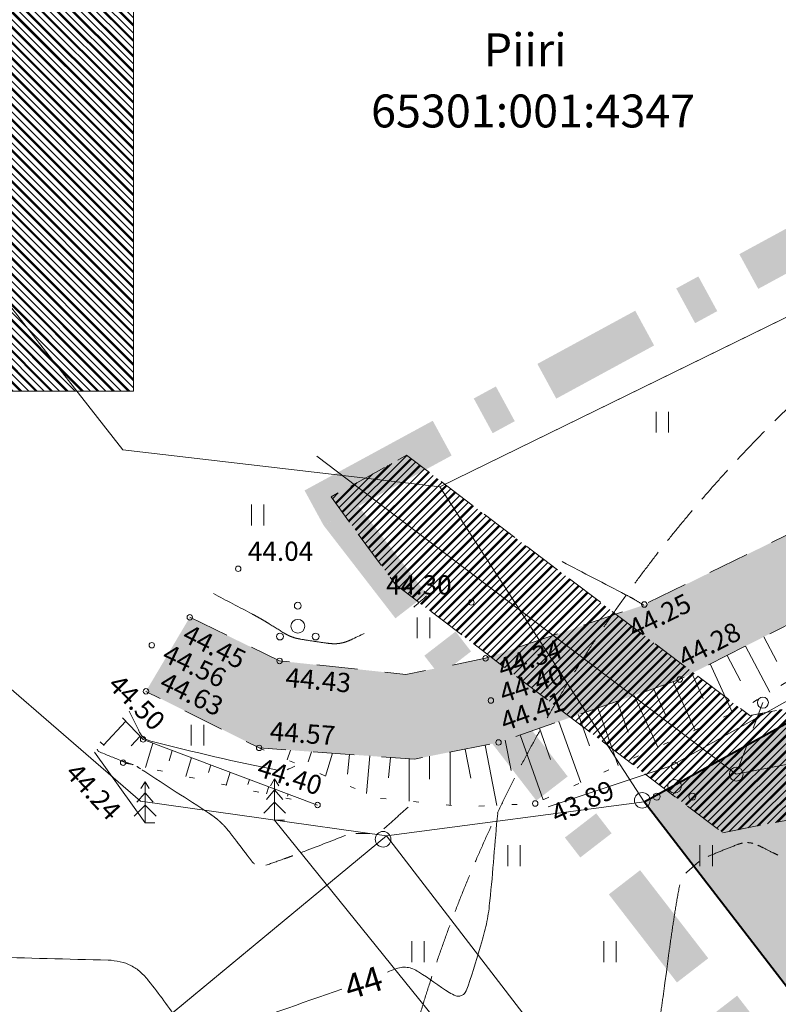
# Model space of a CAD drawing. Units: millimetres. Extents: x 560846961 to 562120300, y 6572342900 to 6573674190.
# Drawn here: x 561112766 to 561140414, y 6572902772 to 6572938672 of the extents above; entities that cross this region are included whole.
import ezdxf

# ---------------------------------------------------------------- set-up
doc = ezdxf.new("R2010")
doc.units = ezdxf.units.MM
doc.header["$MEASUREMENT"] = 0
for name, pattern in [('ASFBET', [2500, 1500, -1000]), ('Hidden Line', [1956.111116, 1411.111116, -545]), ('ISOPOOL', [8000, 6000, -2000]), ('NOLVAALL', [1200, 200, -1000]), ('TUGI', [1500, 1000, -500]), ('Невидимая', [1956.111116, 1411.111116, -545])]:
    doc.linetypes.add(name, pattern=pattern)
for name, color, linetype, lineweight in [('2D Drafting - General_Ном._пера__250', 250, 'Continuous', 18), ('AED_Ном._пера__7', 7, 'Continuous', 18), ('HALJASTUS_Ном._пера__3', 3, 'Continuous', 18), ('HOONEDET_Ном._пера__11', 11, 'Continuous', 18), ('HOONEDET_Ном._пера__211', 211, 'Continuous', 18), ('HOONEDET_Ном._пера__33', 33, 'Continuous', 18), ('HOONEDET_Ном._пера__9', 9, 'Continuous', 18), ('HORISONTAAL_Ном._пера__30', 30, 'Continuous', 18), ('KORGUS_Ном._пера__7', 7, 'Continuous', 18), ('Level 1_Ном._пера__30', 30, 'Continuous', 18), ('MPOHULIIN_Ном._пера__1', 1, 'Continuous', 18), ('PA - KATENDID_Ном._пера__51', 51, 'Continuous', 18), ('PIIR_Ном._пера__6', 6, 'Continuous', 40), ('PIIR_Ном._пера__7', 7, 'Continuous', 18), ('PIIR_Ном._пера__75', 75, 'Continuous', 18), ('PIIRIMLEITUD_Ном._пера__240', 240, 'Continuous', 18), ('POST_Ном._пера__7', 7, 'Continuous', 18), ('PUU_Ном._пера__3', 3, 'Continuous', 18), ('RELJEEF_Ном._пера__32', 32, 'Continuous', 18), ('TEE_Ном._пера__7', 7, 'Continuous', 18), ('U ROHEALA_Ном._пера__202', 202, 'Continuous', 18)]:
    doc.layers.add(name, color=color, linetype=linetype, lineweight=lineweight)
doc.layers.add('HOONEDET_Ном._пера__43', color=7, linetype='Continuous', lineweight=18, true_color=0xc9bc94)
doc.styles.add('СГЕНЕРИР_СТИЛЬ_1', font='arial.ttf')
doc.linetypes.add('MP_OHL', pattern='A,0,[8,POHIJOONIS TEHNOVORKUDEGA1.Shx,S=246.031746,R=0,X=0,Y=0],-31000,0', length=31000)
doc.linetypes.add('PUURIVI', pattern='A,0,[2,POHIJOONIS TEHNOVORKUDEGA1.Shx,S=12.698413,R=0,X=0,Y=-1.11022e-16],-5600,0', length=5600)
doc.linetypes.add('Сварной шов', pattern='A,0,[9,POHIJOONIS TEHNOVORKUDEGA1.Shx,S=0.079365,R=0,X=0,Y=0],-17,0', length=17)

msp = doc.modelspace()

# ---------------------------------------------------------------- hatches: boundary and pattern name
at = {"layer": 'HOONEDET_Ном._пера__211', "linetype": 'Continuous'}
h = msp.add_hatch(dxfattribs=at)
h.set_pattern_fill('Стоячий_фальц', color=256, style=0, pattern_type=2)
h.set_pattern_definition([(225, (561237579.74, 6572930846.65), (-282.8427, 282.8427), []), (225, (561237593.9, 6572930832.5), (-282.8427, 282.8427), []), (225, (561237608.03, 6572930818.37), (-282.8427, 282.8427), []), (225, (561236745.36, 6572930266.83), (-141.42136, 141.42136), [])])
h.paths.add_polyline_path([(561138384.957, 6572909029.69), (561243293.025, 6572929333.437, 0.976609353), (561242532.975, 6572933260.563), (561139379.043, 6572913296.31), (561126866.383, 6572922788.567), (561124112.251, 6572921272.788), (561126462.556, 6572918074.17)])
at = {"layer": 'HOONEDET_Ном._пера__43', "linetype": 'Continuous'}
h = msp.add_hatch(dxfattribs=at)
h.set_pattern_fill('Стоячий_фальц__копия_', color=256, style=0, pattern_type=2)
h.set_pattern_definition([(135, (561041854.37, 6573002303.4), (281.1131, 281.1131), []), (135, (561041840.3, 6573002289.33), (281.1131, 281.1131), []), (135, (561041826.26, 6573002275.27), (281.1131, 281.1131), []), (135, (561041137.53, 6573003273.22), (140.55654, 140.55654), [])])
h.paths.add_polyline_path([(561031855.625, 6572998502.52), (561033089.8, 6573000140.608), (561034877.258, 6573003104.87), (561038008.552, 6573009011.948), (561040320.384, 6573014979.201), (561041511.922, 6573019571.043), (561044564.258, 6573031333.87), (561046226.254, 6573037120.052), (561047914.599, 6573041835.861), (561049579.861, 6573045732.677), (561050580.878, 6573047527.456), (561051568.063, 6573048940.781), (561053111.637, 6573050787.106), (561055324.167, 6573054339.919), (561116910.845, 6573054339.919), (561116910.845, 6572925130.399), (560993078.297, 6572925130.399), (560993083.428, 6573000312.55), (560995116.017, 6572995852.663), (560996851.662, 6572992670.648), (560999639.212, 6572989225.656), (561004109.812, 6572986017.343), (561005165.263, 6572985567.221), (561008598.566, 6572984800.206), (561010150.858, 6572984964.567), (561013985.932, 6572985640.27), (561021300.038, 6572988157.305), (561027263.022, 6572992693.198)])
at = {"layer": 'HOONEDET_Ном._пера__9', "linetype": 'Continuous', "lineweight": 0, "true_color": 0x303030}
msp.add_hatch(color=250, dxfattribs=at).paths.add_polyline_path([(561118964, 6572916882), (561122238, 6572915292), (561126844, 6572914799), (561129745, 6572915387), (561135513.542, 6572917328.374), (561142659, 6572920834), (561149343, 6572924613), (561158091, 6572929939), (561166254, 6572934592), (561171699, 6572937578), (561179350, 6572941106), (561189424, 6572946069), (561206364, 6572953936), (561219179, 6572959931), (561234103, 6572966787), (561246197, 6572972377), (561252576, 6572975418), (561255349, 6572976565), (561275392, 6572986285), (561288702, 6572993044), (561304475, 6573000361), (561321168, 6573007750), (561331319, 6573012704), (561333960, 6573013924), (561339144, 6573016124), (561353274, 6573023015), (561368881, 6573031621), (561385469, 6573041954), (561397996, 6573050906), (561399730, 6573048271), (561386996, 6573039314), (561370497, 6573028760), (561354480, 6573020100), (561340444, 6573013235), (561335352, 6573010627), (561332634, 6573009480), (561322157, 6573004871), (561305869, 6572997654), (561289787, 6572990230), (561276704, 6572983733), (561256623, 6572973920), (561247406, 6572969629), (561239065, 6572965706), (561237785, 6572964076), (561237826.281, 6572962276.422), (561238943, 6572960462), (561239185, 6572960279), (561246870, 6572947961), (561248364.48, 6572946453.729), (561253377.545, 6572937224.716), (561251601, 6572936200), (561254038.138, 6572929797.123), (561253478.655, 6572928990.532), (561252159.35, 6572928407.279), (561251401.361, 6572928666.453), (561250792, 6572935660), (561244754, 6572946694), (561236955, 6572958824), (561236598, 6572959128), (561234532, 6572961186), (561231877, 6572962302), (561220360, 6572957072), (561207720, 6572951102), (561190567, 6572943366), (561180641, 6572938650), (561173057, 6572934804), (561167815, 6572932184), (561159347, 6572927414), (561150944, 6572922222), (561143940, 6572918226), (561136819, 6572914615), (561130219, 6572912320), (561127150, 6572911709), (561121493, 6572912121), (561117369, 6572914182)])
at = {"layer": 'Level 1_Ном._пера__30', "linetype": 'Continuous'}
for points in [[(561139683.968, 6572928857.831), (561143250.38, 6572930796.919), (561142561.683, 6572932063.584), (561138995.272, 6572930124.495)], [(561137383.186, 6572927606.876), (561138189.805, 6572928045.442), (561137501.109, 6572929312.106), (561136694.49, 6572928873.54)], [(561132322.685, 6572924855.438), (561135889.096, 6572926794.526), (561135200.4, 6572928061.191), (561131633.989, 6572926122.103)], [(561130003.454, 6572923594.452), (561130810.073, 6572924033.018), (561130121.376, 6572925299.682), (561129314.757, 6572924861.116)], [(561123836.824, 6572920241.603), (561128509.364, 6572922782.102), (561127820.667, 6572924048.767), (561123148.128, 6572921508.267)], [(561127601.837, 6572917726.883), (561125119.752, 6572920939.142), (561123837.151, 6572920241.002), (561126460.955, 6572916845.333)], [(561129215.933, 6572915637.956), (561128654.557, 6572916364.476), (561127513.675, 6572915482.926), (561128075.051, 6572914756.406)], [(561132737.847, 6572911079.974), (561130255.762, 6572914292.232), (561129114.88, 6572913410.682), (561131596.965, 6572910198.424)], [(561134339.103, 6572909007.664), (561133777.727, 6572909734.184), (561132636.845, 6572908852.634), (561133198.221, 6572908126.114)], [(561137861.017, 6572904449.682), (561135378.932, 6572907661.94), (561134238.05, 6572906780.39), (561136720.135, 6572903568.132)], [(561139475.113, 6572902360.755), (561138913.737, 6572903087.275), (561137772.855, 6572902205.725), (561138334.231, 6572901479.205)]]:
    msp.add_hatch(color=256, dxfattribs=at).paths.add_polyline_path(points)
at = {"layer": 'PA - KATENDID_Ном._пера__51', "linetype": 'Continuous', "lineweight": 0, "true_color": 0x7f7f40}
h = msp.add_hatch(color=57, dxfattribs=at)
h.paths.add_polyline_path([(561135530, 6572910160), (561156747.799, 6572921874.255), (561165065.491, 6572926466.417), (561176094.702, 6572932555.597), (561202783.668, 6572945044.051), (561218825.378, 6572952544.852), (561228988.937, 6572957297.141), (561240671.839, 6572962759.847), (561265535.731, 6572974385.735), (561286465.745, 6572984172.216), (561302021.765, 6572991445.918), (561319598.011, 6572999664.241), (561336340.318, 6573007492.628), (561346750, 6573012360), (561367400.765, 6573023214.012), (561373900, 6573026630), (561386340.438, 6573034466.801), (561386355, 6573033524), (561386807.498, 6573032610.76), (561387366.831, 6573031818.162), (561387741.29, 6573031385.152), (561388972, 6573029962), (561402294, 6573011650), (561413409, 6572997919), (561413325.004, 6572996675.147), (561412941, 6572995302), (561412353.198, 6572993860.147), (561411538.528, 6572992420.047), (561408129, 6572989508), (561394361, 6572980827), (561376768, 6572970548), (561365938, 6572963957), (561358526, 6572959657), (561340871, 6572948346), (561316404.714, 6572932152.432), (561314961.547, 6572931046.713), (561314655.29, 6572930137.15), (561314779, 6572929268), (561314809.031, 6572929241.14), (561302877.02, 6572921844.829), (561320148.795, 6572890622.648), (561245435.841, 6572841595.766), (561249385.475, 6572835800.278), (561249096, 6572835610), (561247947.303, 6572835200.572), (561246686.363, 6572835049.61), (561245633.602, 6572835329.968), (561244726, 6572835960), (561242162.179, 6572839447.579), (561232281, 6572852889), (561219120, 6572871668), (561206522, 6572890835), (561198065, 6572903397), (561188519, 6572919496), (561187554.381, 6572920851.692), (561186364.053, 6572921817.216), (561185349.117, 6572922146.185), (561184367.629, 6572922184.012), (561183768.818, 6572921481.315), (561183372.188, 6572920636.564), (561183372.188, 6572919761.07), (561183707, 6572918550), (561195113, 6572901480), (561203941, 6572888822), (561214608, 6572871251), (561229006, 6572850860), (561242583, 6572832023), (561242705.055, 6572831711.501), (561242690.976, 6572831394.172), (561242553.749, 6572831155.186), (561242238, 6572830874), (561233562, 6572825819), (561222906, 6572818552), (561221723.575, 6572817608.661), (561221308.589, 6572816514.186), (561221415.456, 6572815818.991), (561221563.867, 6572815448.469), (561212878.246, 6572809738.062)])
h.paths.add_polyline_path([(561285014.188, 6572885780.173), (561285675.447, 6572884693.569), (561293648, 6572875047), (561294001.041, 6572875038.017), (561294364.383, 6572875097.879), (561294686.639, 6572875223.746), (561295067, 6572875430), (561295313.407, 6572875788.104), (561295389.254, 6572876157.857), (561295278.946, 6572876801.569), (561294863, 6572877429), (561287728, 6572885986), (561286583.812, 6572886942.328), (561285925.462, 6572887098.658), (561285344, 6572886934), (561285061.661, 6572886405.958)], flags=0)

# ---------------------------------------------------------------- linework, layer by layer
at = {"layer": '2D Drafting - General_Ном._пера__250', "linetype": 'Hidden Line', "flags": 128}
msp.add_lwpolyline([(561136882.07, 6572855300.12), (561141721.115, 6572848739.026, 0.999720435), (561223981.696, 6572909373.685), (561217542.733, 6572918123.166, 1.027338136)], format="xyb", close=True, dxfattribs=at)
at = {"layer": 'AED_Ном._пера__7', "linetype": 'Continuous', "flags": 128}
msp.add_lwpolyline([(561116910.845, 6572925130.399), (560993078.297, 6572925130.399), (560993078.297, 6573054339.919), (561116910.845, 6573054339.919)], close=True, dxfattribs=at)
at = {"layer": 'HALJASTUS_Ном._пера__3', "linetype": 'Continuous'}
for p, q in [((561135960.27, 6572924380.379), (561135960.27, 6572923619.263)), ((561136415.326, 6572924380.379), (561136415.326, 6572923619.263)), ((561121208.649, 6572920993.456), (561121208.649, 6572920232.34)), ((561121663.705, 6572920993.456), (561121663.705, 6572920232.34)), ((561127254.395, 6572916880.764), (561127254.395, 6572916119.648)), ((561127709.451, 6572916880.764), (561127709.451, 6572916119.648)), ((561119018.728, 6572912967.847), (561119018.728, 6572912206.731)), ((561119473.784, 6572912967.847), (561119473.784, 6572912206.731)), ((561130556.383, 6572908574.514), (561130556.383, 6572907813.398)), ((561131011.439, 6572908574.514), (561131011.439, 6572907813.398)), ((561137556.383, 6572908574.514), (561137556.383, 6572907813.398)), ((561138011.439, 6572908574.514), (561138011.439, 6572907813.398)), ((561127056.383, 6572905074.514), (561127056.383, 6572904313.398)), ((561127511.439, 6572905074.514), (561127511.439, 6572904313.398)), ((561134056.383, 6572905074.514), (561134056.383, 6572904313.398)), ((561134511.439, 6572905074.514), (561134511.439, 6572904313.398))]:
    msp.add_line(p, q, dxfattribs=at)
at = {"layer": 'HOONEDET_Ном._пера__11', "linetype": 'Невидимая', "flags": 128}
msp.add_lwpolyline([(561138384.957, 6572909029.69), (561243293.025, 6572929333.437, 0.976609353), (561242532.975, 6572933260.563), (561139379.043, 6572913296.31), (561126866.383, 6572922788.567), (561124112.251, 6572921272.788), (561126462.556, 6572918074.17)], format="xyb", close=True, dxfattribs=at)
at = {"layer": 'HOONEDET_Ном._пера__33', "linetype": 'Невидимая', "flags": 128}
msp.add_lwpolyline([(561031855.625, 6572998502.52), (561033089.8, 6573000140.608), (561034877.258, 6573003104.87), (561038008.552, 6573009011.948), (561040320.384, 6573014979.201), (561041511.922, 6573019571.043), (561044564.258, 6573031333.87), (561046226.254, 6573037120.052), (561047914.599, 6573041835.861), (561049579.861, 6573045732.677), (561050580.878, 6573047527.456), (561051568.063, 6573048940.781), (561053111.637, 6573050787.106), (561055324.167, 6573054339.919), (561116910.845, 6573054339.919), (561116910.845, 6572925130.399), (560993078.297, 6572925130.399), (560993083.428, 6573000312.55), (560995116.017, 6572995852.663), (560996851.662, 6572992670.648), (560999639.212, 6572989225.656), (561004109.812, 6572986017.343), (561005165.263, 6572985567.221), (561008598.566, 6572984800.206), (561010150.858, 6572984964.567), (561013985.932, 6572985640.27), (561021300.038, 6572988157.305), (561027263.022, 6572992693.198)], close=True, dxfattribs=at)
at = {"layer": 'HORISONTAAL_Ном._пера__30', "linetype": 'ISOPOOL'}
for points, knots in [([(561135513.542, 6572917328.374), (561135404.952, 6572917392.757), (561135296.363, 6572917457.139), (561135187.773, 6572917521.522), (561135077.154, 6572917587.108), (561134962.994, 6572917646.594), (561134848.953, 6572917706.03), (561134077.741, 6572918107.967), (561133306.528, 6572918509.905), (561132535.316, 6572918911.842)], [0, 0, 0, 0, 1, 1, 1, 2, 2, 2, 3, 3, 3, 3]), ([(561119825.463, 6572917745.415), (561120298.701, 6572917496.562), (561120771.938, 6572917247.709), (561121245.175, 6572916998.856), (561121294.631, 6572916972.849), (561121343.772, 6572916946.261), (561121392.838, 6572916919.514), (561121441.888, 6572916892.776), (561121490.524, 6572916865.295), (561121539.003, 6572916837.531), (561121587.483, 6572916809.766), (561121635.781, 6572916781.717), (561121683.666, 6572916752.941), (561121731.565, 6572916724.156), (561121779.182, 6572916694.905), (561121826.834, 6572916665.724), (561122017.494, 6572916548.965), (561122206.073, 6572916428.967), (561122396.5, 6572916311.693), (561122443.682, 6572916282.636), (561122492.362, 6572916256.338), (561122541.838, 6572916231.038), (561122590.8, 6572916206), (561122641.389, 6572916185.324), (561122693.031, 6572916166.297), (561122744.672, 6572916147.271), (561122796.608, 6572916130.296), (561122850.064, 6572916117.601), (561122904.084, 6572916104.772), (561122958.284, 6572916094.013), (561123012.939, 6572916084.595), (561123342.64, 6572916027.782), (561123671.031, 6572915979.001), (561124004.181, 6572915935.026), (561124076.813, 6572915925.439), (561124149.438, 6572915920.274), (561124222.075, 6572915918.233), (561124292.997, 6572915916.24), (561124363.936, 6572915923.443), (561124434.859, 6572915934.48), (561124505.78, 6572915945.518), (561124574.756, 6572915959.945), (561124642.495, 6572915983.581), (561124711.874, 6572916007.788), (561124779.172, 6572916034.616), (561124845.022, 6572916066.066), (561125496.411, 6572916377.163), (561126142.52, 6572916692.627), (561126783.645, 6572917022.797)], [0, 0, 0, 0, 1, 1, 1, 2, 2, 2, 3, 3, 3, 4, 4, 4, 5, 5, 5, 6, 6, 6, 7, 7, 7, 8, 8, 8, 9, 9, 9, 10, 10, 10, 11, 11, 11, 12, 12, 12, 13, 13, 13, 14, 14, 14, 15, 15, 15, 16, 16, 16, 16]), ([(561115591.55, 6572912072.05), (561115600.866, 6572912052.991), (561115610.182, 6572912033.932), (561115619.499, 6572912014.874), (561115621.008, 6572912011.787), (561115622.847, 6572912008.898), (561115624.802, 6572912006.036), (561115626.689, 6572912003.272), (561115628.939, 6572912000.868), (561115631.395, 6572911998.57), (561115633.851, 6572911996.271), (561115636.395, 6572911994.181), (561115639.278, 6572911992.481), (561115642.263, 6572911990.721), (561115645.275, 6572911989.098), (561115648.45, 6572911987.78)], [0, 0, 0, 0, 1, 1, 1, 2, 2, 2, 3, 3, 3, 4, 4, 4, 5, 5, 5, 5]), ([(561115648.45, 6572911987.784), (561115919.382, 6572911875.406), (561116190.172, 6572911763.473), (561116462.492, 6572911654.819), (561116479.302, 6572911648.111), (561116496.085, 6572911641.409), (561116512.959, 6572911634.861), (561116529.824, 6572911628.316), (561116546.803, 6572911622.139), (561116563.829, 6572911616.023)], [0, 0, 0, 0, 1, 1, 1, 2, 2, 2, 3, 3, 3, 3]), ([(561116563.831, 6572911616.076), (561116580.858, 6572911609.963), (561116597.923, 6572911603.975), (561116615.097, 6572911598.295), (561116632.282, 6572911592.611), (561116649.517, 6572911586.796), (561116666.76, 6572911581.302), (561116746.657, 6572911555.844), (561116827, 6572911531.952), (561116906.962, 6572911506.655)], [0, 0, 0, 0, 1, 1, 1, 2, 2, 2, 3, 3, 3, 3]), ([(561117256.806, 6572911300.69), (561117267.188, 6572911293.934), (561117277.583, 6572911287.199), (561117287.973, 6572911280.455), (561118078.69, 6572910767.194), (561118870.674, 6572910255.091), (561119661.543, 6572909741.985), (561119736.464, 6572909693.378), (561119808.534, 6572909640.813), (561119879.971, 6572909586.923), (561119950.868, 6572909533.44), (561120017.426, 6572909475.22), (561120082.56, 6572909414.743), (561120147.694, 6572909354.266), (561120210.687, 6572909292.074), (561120269.275, 6572909225.33), (561120328.31, 6572909158.077), (561120384.402, 6572909088.816), (561120440.173, 6572909019.07), (561120705.317, 6572908687.492), (561120946.971, 6572908339.094), (561121209.803, 6572908004.194), (561121242.529, 6572907962.495), (561121279.131, 6572907926.42), (561121321.097, 6572907891.473)], [0, 0, 0, 0, 1, 1, 1, 2, 2, 2, 3, 3, 3, 4, 4, 4, 5, 5, 5, 6, 6, 6, 7, 7, 7, 8, 8, 8, 8]), ([(561139110.682, 6572908651.808), (561139045.808, 6572908637.112), (561138983.543, 6572908619.5), (561138922.166, 6572908595.781), (561138565.111, 6572908457.799), (561138212.526, 6572908317.958), (561137862.055, 6572908166.435)], [0, 0, 0, 0, 1, 1, 1, 2, 2, 2, 2]), ([(561121742.853, 6572907843.999), (561121960.07, 6572907919.825), (561122176.356, 6572907995.512), (561122392.708, 6572908072.416), (561122446.791, 6572908091.64), (561122500.895, 6572908110.146), (561122554.928, 6572908129.507)], [0, 0, 0, 0, 1, 1, 1, 2, 2, 2, 2]), ([(561137531.556, 6572907979.021), (561137497.856, 6572907952.91), (561137465.25, 6572907925.755), (561137432.937, 6572907898.011), (561137302.864, 6572907786.334), (561137175.763, 6572907672.268), (561137049.803, 6572907555.764)], [0, 0, 0, 0, 1, 1, 1, 2, 2, 2, 2])]:
    msp.add_open_spline(points, degree=3, knots=knots, dxfattribs=at)
for points in [[(561127125.927, 6572917251.175), (561127282.142, 6572917387.753), (561127438.358, 6572917524.331), (561127594.573, 6572917660.91)], [(561117039.83, 6572911443.419), (561117081.113, 6572911416.001), (561117122.312, 6572911388.467), (561117163.611, 6572911361.078)], [(561117225.6, 6572911319.499), (561117235.956, 6572911312.691), (561117246.32, 6572911305.893), (561117256.7, 6572911299.121)], [(561126036.535, 6572909171.539), (561126335.587, 6572909429.105), (561126623.819, 6572909698.234), (561126923.222, 6572909955.175)], [(561123039.01, 6572908310.463), (561123574.12, 6572908514.724), (561124107.479, 6572908723.342), (561124642.379, 6572908928.396)], [(561125022.979, 6572908998.252), (561125188.928, 6572908999.887), (561125354.91, 6572908994.655), (561125520.856, 6572908996.421)], [(561139483.538, 6572908639.814), (561139422.21, 6572908658.055), (561139360.057, 6572908664.876), (561139297.901, 6572908667.079)], [(561140401.526, 6572908212.248), (561140150.687, 6572908324.92), (561139917.385, 6572908460.71), (561139667.576, 6572908571.022)], [(561122555.047, 6572908130.379), (561122609.079, 6572908149.757), (561122662.987, 6572908169.47), (561122716.849, 6572908189.318)], [(561136820.183, 6572907130.671), (561136423.561, 6572905019.15), (561136239.231, 6572902878.601), (561135862.062, 6572900760.956)]]:
    msp.add_open_spline(points, degree=3, dxfattribs=at)
at = {"layer": 'HORISONTAAL_Ном._пера__30', "linetype": 'Continuous'}
for points, knots in [([(561116760.925, 6572913460.175), (561116886.694, 6572913202.881), (561117012.462, 6572912945.588), (561117138.231, 6572912688.294), (561117158.323, 6572912647.191), (561117183.512, 6572912609.247), (561117210.704, 6572912571.728), (561117236.483, 6572912536.157), (561117267.658, 6572912506.879), (561117302.353, 6572912479.363), (561117337.049, 6572912451.848), (561117372.748, 6572912428.118), (561117413.178, 6572912411.167), (561117455.822, 6572912393.288), (561117498.744, 6572912378.562), (561117543.179, 6572912367.155), (561119096.562, 6572911968.383), (561120645.094, 6572911608.512), (561122220.486, 6572911297.409)], [0, 0, 0, 0, 1, 1, 1, 2, 2, 2, 3, 3, 3, 4, 4, 4, 5, 5, 5, 6, 6, 6, 6]), ([(561126173.192, 6572903949.686), (561126262.624, 6572903984.153), (561126352.055, 6572904018.619), (561126441.486, 6572904053.086), (561126514.029, 6572904081.043), (561126590.365, 6572904098.38), (561126666.882, 6572904113.029), (561126738.739, 6572904126.786), (561126813.474, 6572904125.109), (561126885.878, 6572904116.659), (561126958.282, 6572904108.21), (561127029.789, 6572904093.715), (561127098.474, 6572904063.977), (561127171.613, 6572904032.31), (561127238.311, 6572903995.983), (561127304.669, 6572903954.982), (561127689.03, 6572903717.499), (561128039.595, 6572903441.384), (561128424.045, 6572903198.684), (561128498.007, 6572903151.992), (561128577.691, 6572903116.315), (561128657.777, 6572903085.031), (561128717.175, 6572903061.828), (561128789.251, 6572903063.157), (561128850.522, 6572903087.671), (561128911.792, 6572903112.185), (561128966, 6572903149.814), (561129002.268, 6572903206.494), (561129051.169, 6572903282.916), (561129086.809, 6572903358.976), (561129113.037, 6572903441.666), (561129283.154, 6572903978), (561129453.815, 6572904512.418), (561129608.996, 6572905052.763), (561129644.19, 6572905175.31), (561129679.733, 6572905297.589), (561129711.929, 6572905421.008), (561129744.036, 6572905544.088), (561129770.691, 6572905668.26), (561129795.212, 6572905793.096), (561129819.732, 6572905917.932), (561129842.013, 6572906042.948), (561129858.841, 6572906168.998), (561129875.715, 6572906295.396), (561129889.227, 6572906422.064), (561129902.84, 6572906548.763), (561130016.724, 6572907608.676), (561130081.51, 6572908672.972), (561130188.007, 6572909734.295)], [0, 0, 0, 0, 1, 1, 1, 2, 2, 2, 3, 3, 3, 4, 4, 4, 5, 5, 5, 6, 6, 6, 7, 7, 7, 8, 8, 8, 9, 9, 9, 10, 10, 10, 11, 11, 11, 12, 12, 12, 13, 13, 13, 14, 14, 14, 15, 15, 15, 16, 16, 16, 16]), ([(561108771.65, 6572904496.925), (561109326.487, 6572904499.873), (561109881.325, 6572904502.822), (561110436.162, 6572904505.77), (561110528.631, 6572904506.262), (561110621.102, 6572904506.286), (561110713.571, 6572904506.186), (561110806.034, 6572904506.086), (561110898.497, 6572904505.396), (561110990.958, 6572904504.468), (561111083.419, 6572904503.541), (561111175.873, 6572904502.363), (561111268.322, 6572904500.607), (561111360.777, 6572904498.851), (561111453.217, 6572904496.633), (561111545.665, 6572904494.615), (561113029.069, 6572904462.232), (561114512.232, 6572904421.919), (561115995.485, 6572904381.67), (561116141.84, 6572904377.699), (561116286.448, 6572904354.881), (561116431.137, 6572904325.86), (561116568.224, 6572904298.364), (561116695.408, 6572904246.122), (561116821.46, 6572904181.508), (561116947.512, 6572904116.895), (561117063.315, 6572904044.62), (561117166.462, 6572903948.851), (561117275.33, 6572903847.771), (561117373.127, 6572903741.248), (561117466.169, 6572903627.774), (561117854.641, 6572903153.997), (561118187.393, 6572902643.185), (561118574.305, 6572902166.689), (561118663.388, 6572902056.98), (561118759.03, 6572901958.922), (561118870.757, 6572901865.877), (561118970.403, 6572901782.893), (561119082.355, 6572901732.592), (561119206.112, 6572901694.751), (561119329.867, 6572901656.91), (561119456.989, 6572901637.614), (561119580.28, 6572901652.943), (561119718.523, 6572901670.131), (561119860.633, 6572901694.013), (561119993.409, 6572901740.689), (561121499.711, 6572902270.223), (561123006.065, 6572902799.073), (561124512.395, 6572903328.527)], [0, 0, 0, 0, 1, 1, 1, 2, 2, 2, 3, 3, 3, 4, 4, 4, 5, 5, 5, 6, 6, 6, 7, 7, 7, 8, 8, 8, 9, 9, 9, 10, 10, 10, 11, 11, 11, 12, 12, 12, 13, 13, 13, 14, 14, 14, 15, 15, 15, 16, 16, 16, 16])]:
    msp.add_open_spline(points, degree=3, knots=knots, dxfattribs=at)
msp.add_open_spline([(561122509.544, 6572911325.168), (561122603.552, 6572911365.18), (561122695.343, 6572911409.456), (561122789.385, 6572911449.016)], degree=3, dxfattribs=at)
at = {"layer": 'KORGUS_Ном._пера__7', "linetype": 'Continuous'}
for centre in [(561120730, 6572918652), (561129229, 6572917425), (561135534, 6572917349), (561118964, 6572916882), (561117580, 6572915865), (561122238, 6572915292), (561129745, 6572915387), (561136819, 6572914615), (561117369, 6572914182), (561129939, 6572913850), (561117264, 6572912431), (561130219, 6572912320), (561121493, 6572912121), (561116535, 6572911581), (561123622, 6572910038), (561131555, 6572910093)]:
    msp.add_circle(centre, 100, dxfattribs=at)
at = {"layer": 'MPOHULIIN_Ном._пера__1', "linetype": 'MP_OHL', "flags": 128}
msp.add_lwpolyline([(561242913, 6572931297), (561189741, 6572920970), (561138882, 6572911163), (561123597.172, 6572922758.258)], dxfattribs=at)
at = {"layer": 'PIIR_Ном._пера__6', "linetype": 'Continuous', "flags": 128}
msp.add_lwpolyline([(561272040.365, 6572977427.18), (561302877.02, 6572921844.829), (561320185.485, 6572890646.723), (561245435.841, 6572841595.766), (561250355.138, 6572834377.444), (561212878.246, 6572809738.062), (561135530, 6572910160), (561176203.506, 6572932615.667), (561176799.534, 6572932894.358), (561240671.839, 6572962759.847), (561265535.731, 6572974385.735)], close=True, dxfattribs=at)
at = {"layer": 'PIIR_Ном._пера__75', "linetype": 'Continuous', "flags": 128}
msp.add_lwpolyline([(561590790, 6573186390), (561433230, 6573069640), (561389630, 6573036540), (561386790, 6573034750), (561373900, 6573026630), (561346750, 6573012360), (561176170, 6572932600), (561135530, 6572910160), (561128080, 6572921640), (561150680, 6572932700), (561185740, 6572949890), (561352230, 6573029330), (561383150, 6573043050), (561388190, 6573046760), (561460710, 6573100230), (561522170, 6573146900), (561551630, 6573167430), (561668200, 6573254530)], dxfattribs=at)
for points in [[(561135530, 6572910160), (561176170, 6572932600), (561346750, 6573012360), (561373900, 6573026630), (561386790, 6573034750), (561389630, 6573036540), (561535490, 6572837500), (561604280, 6572743070), (561686590, 6572626700), (561547170, 6572522820), (561475010, 6572469410), (561468650, 6572477670)], [(561073040, 6572978490), (561098450, 6573007670), (561150680, 6572932700), (561128080, 6572921640), (561116520, 6572922990)], [(561038622.02, 6573007170.453), (561046800, 6573003860), (561061230, 6572992130), (561073040, 6572978490), (561116520, 6572922990), (561128080, 6572921640), (561135530, 6572910160), (561126140, 6572908920), (561117170, 6572910180), (561109100, 6572917160), (561073180, 6572961520), (561054210, 6572984940), (561041640, 6572995150), (561035460.272, 6572997655.193)], [(561073180, 6572961520), (561109100, 6572917160), (561117170, 6572910180), (561126140, 6572908920), (561047110, 6572843520), (560999490, 6572887980)], [(560947750, 6572937930), (560949600, 6572936160), (560999490, 6572887980), (561047110, 6572843520), (561126140, 6572908920), (561134610, 6572897880), (561394080, 6572559350), (561461130, 6572472190), (561467530, 6572463870), (561406780, 6572418910), (561303650, 6572342900), (561298510, 6572353930), (561180200, 6572504560), (561006990, 6572719420), (560904490, 6572847520), (560929710, 6572899820)], [(561467530, 6572463870), (561461130, 6572472190), (561394080, 6572559350), (561134610, 6572897880), (561126140, 6572908920), (561135530, 6572910160), (561475010, 6572469410)]]:
    msp.add_lwpolyline(points, close=True, dxfattribs=at)
at = {"layer": 'PIIRIMLEITUD_Ном._пера__240', "linetype": 'Continuous'}
for centre in [(561135455, 6572910209), (561126012, 6572908788)]:
    msp.add_circle(centre, 285, dxfattribs=at)
at = {"layer": 'POST_Ном._пера__7', "linetype": 'TUGI', "flags": 128}
msp.add_lwpolyline([(561139852, 6572913772), (561138882, 6572911163)], dxfattribs=at)
at = {"layer": 'POST_Ном._пера__7', "linetype": 'Continuous'}
for centre, radius in [((561139852, 6572913772), 200), ((561138882, 6572911163), 250)]:
    msp.add_circle(centre, radius, dxfattribs=at)
at = {"layer": 'PUU_Ном._пера__3', "linetype": 'Continuous'}
for p, q in [((561122059, 6572910992), (561121909, 6572910742)), ((561122209, 6572910742), (561122059, 6572910992)), ((561122059, 6572910992), (561122059, 6572909492)), ((561117336, 6572910887), (561117186, 6572910637)), ((561117486, 6572910637), (561117336, 6572910887)), ((561117336, 6572910887), (561117336, 6572909387)), ((561122059, 6572910592), (561121759, 6572910242)), ((561122359, 6572910242), (561122059, 6572910592)), ((561117336, 6572910487), (561117036, 6572910137)), ((561117636, 6572910137), (561117336, 6572910487)), ((561117336, 6572910037), (561116936, 6572909637)), ((561117736, 6572909637), (561117336, 6572910037)), ((561122059, 6572910142), (561121659, 6572909742)), ((561122459, 6572909742), (561122059, 6572910142)), ((561117696, 6572909387), (561117336, 6572909387)), ((561122419, 6572909492), (561122059, 6572909492))]:
    msp.add_line(p, q, dxfattribs=at)
at = {"layer": 'PUU_Ном._пера__3', "linetype": 'PUURIVI', "flags": 128}
for points in [[(561115498, 6572911961), (561117336, 6572909387)], [(561122059, 6572909492), (561131322, 6572898001), (561145495, 6572880148)]]:
    msp.add_lwpolyline(points, dxfattribs=at)
at = {"layer": 'PUU_Ном._пера__3', "linetype": 'Continuous'}
for centre, radius in [((561122903, 6572917306), 125), ((561122903, 6572916556), 250), ((561122253, 6572916181), 125), ((561123553, 6572916181), 125), ((561136634, 6572911470), 125), ((561136634, 6572910720), 250), ((561135984, 6572910345), 125), ((561137284, 6572910345), 125)]:
    msp.add_circle(centre, radius, dxfattribs=at)
at = {"layer": 'RELJEEF_Ном._пера__32', "linetype": 'Continuous'}
for p, q in [((561139885.633, 6572916170.064), (561140364.239, 6572915266.21)), ((561139216.616, 6572915830.811), (561140104.438, 6572914154.146)), ((561138547.599, 6572915491.558), (561139038.614, 6572914564.269)), ((561137933.455, 6572915180.131), (561138746.153, 6572913400.086)), ((561136580.409, 6572914532.035), (561137383.351, 6572912773.357)), ((561137263.98, 6572914840.646), (561137680.805, 6572913927.679)), ((561135868.897, 6572914284.623), (561136316.292, 6572913304.697)), ((561134545.271, 6572913824.362), (561134944.273, 6572912700.258)), ((561135157.385, 6572914037.211), (561136020.55, 6572912146.629)), ((561133836.862, 6572913578.029), (561134580.076, 6572911484.18)), ((561133128.453, 6572913331.696), (561133530.681, 6572912198.503)), ((561116633.715, 6572913089.901), (561115826.625, 6572912218.579)), ((561131711.635, 6572912839.03), (561132117.089, 6572911696.747)), ((561132420.044, 6572913085.363), (561133211.746, 6572910854.909)), ((561117153.094, 6572912546.941), (561116829.637, 6572912197.742)), ((561130463.308, 6572912404.952), (561130676.098, 6572911295.83)), ((561131003.226, 6572912592.697), (561131843.416, 6572910225.637)), ((561117620.908, 6572912296.668), (561117355.055, 6572911402.455)), ((561118324.609, 6572912031.812), (561118209.769, 6572911645.539)), ((561122632.384, 6572912038.019), (561122519.97, 6572911684.854)), ((561128998.854, 6572912077.084), (561129202.965, 6572911013.202)), ((561129734.436, 6572912223.529), (561130155.911, 6572910026.684)), ((561119028.311, 6572911766.955), (561118824.807, 6572911082.457)), ((561123401.629, 6572911981.994), (561123285.392, 6572911616.82)), ((561124170.874, 6572911925.97), (561123906.669, 6572911095.933)), ((561124783.769, 6572911881.333), (561124715.65, 6572911166.356)), ((561125531.974, 6572911826.841), (561125401.838, 6572910460.946)), ((561126280.178, 6572911772.349), (561126208.888, 6572911024.088)), ((561126956.569, 6572911723.088), (561126956.569, 6572910177.59)), ((561127706.569, 6572911819.806), (561127706.569, 6572910975.291)), ((561128456.569, 6572911969.122), (561128456.569, 6572910030.25)), ((561119732.012, 6572911502.099), (561119647.571, 6572911218.076)), ((561120435.714, 6572911237.242), (561120294.559, 6572910762.459)), ((561121139.415, 6572910972.386), (561121085.373, 6572910790.612)), ((561121843.117, 6572910707.529), (561121764.311, 6572910442.461)), ((561122546.818, 6572910442.673), (561122523.176, 6572910363.149))]:
    msp.add_line(p, q, dxfattribs=at)
at = {"layer": 'RELJEEF_Ном._пера__32', "linetype": 'NOLVAALL', "flags": 128}
for points in [[(561121493, 6572912121), (561125802, 6572910291), (561129034.167, 6572909973.515), (561131555, 6572910093), (561139186.164, 6572913602.44), (561144703, 6572916917), (561151827, 6572920531), (561156473, 6572923411), (561157101, 6572923831)], [(561115694.277, 6572912337.7), (561116535, 6572911581), (561123622, 6572910038)]]:
    msp.add_lwpolyline(points, dxfattribs=at)
at = {"layer": 'RELJEEF_Ном._пера__32', "linetype": 'Continuous', "flags": 128}
msp.add_lwpolyline([(561123622, 6572910038), (561117264, 6572912431), (561116510.39, 6572913218.826)], dxfattribs=at)
at = {"layer": 'TEE_Ном._пера__7', "linetype": 'ASFBET', "flags": 128}
for points in [[(561118964, 6572916882), (561122238, 6572915292), (561126844, 6572914799), (561129745, 6572915387), (561135534, 6572917349), (561142659, 6572920834), (561149343, 6572924613), (561158091, 6572929939), (561166254, 6572934592), (561171699, 6572937578), (561179350, 6572941106), (561189424, 6572946069), (561206364, 6572953936), (561219179, 6572959931), (561234103, 6572966787), (561246197, 6572972377), (561252576, 6572975418), (561255349, 6572976565), (561275392, 6572986285)], [(561276704, 6572983733), (561253753, 6572972481), (561247406, 6572969629), (561239065, 6572965706), (561237785, 6572964076), (561237813, 6572962298), (561238943, 6572960462), (561237835, 6572959745), (561236598, 6572959128), (561234532, 6572961186), (561231877, 6572962302), (561220360, 6572957072), (561207720, 6572951102), (561190567, 6572943366), (561180641, 6572938650), (561173057, 6572934804), (561167815, 6572932184), (561159347, 6572927414), (561150944, 6572922222), (561143940, 6572918226), (561136819, 6572914615), (561130219, 6572912320), (561127150, 6572911709), (561121493, 6572912121), (561117369, 6572914182)]]:
    msp.add_lwpolyline(points, dxfattribs=at)
at = {"layer": 'U ROHEALA_Ном._пера__202', "linetype": 'Сварной шов', "flags": 128}
msp.add_lwpolyline([(561388778.327, 6573040189.735), (561378438.11, 6573033381.11), (561370590.763, 6573028495.939), (561354745.833, 6573020149.547), (561334861.322, 6573010687.224), (561321289.802, 6573004373.401), (561305748.525, 6572997440.074), (561293679.929, 6572991867.723), (561286119.28, 6572988260.893), (561256453.128, 6572974108.571), (561238943.882, 6572965931.978), (561219968.173, 6572957140.396), (561215452.371, 6572954180.323), (561193491.653, 6572944250.554), (561168411.634, 6572931479.812), (561158727.289, 6572925916.49), (561157138.032, 6572923021.661), (561136509, 6572911470), (561132022.765, 6572909968.437)], dxfattribs=at)

# ---------------------------------------------------------------- texts
at = {"layer": 'HORISONTAAL_Ном._пера__30', "linetype": 'Continuous', "insert": (561124645.647, 6572903357.333), "char_height": 900, "attachment_point": 4, "rotation": 17.2520906, "style": 'СГЕНЕРИР_СТИЛЬ_1'}
msp.add_mtext('\\A1;{\\fArial|b0|i0|c204|p34;44}', dxfattribs=at)
at = {"layer": 'KORGUS_Ном._пера__7', "linetype": 'Continuous', "char_height": 700, "attachment_point": 7, "style": 'СГЕНЕРИР_СТИЛЬ_1'}
for s, insert in [('\\A1;{\\fArial|b0|i0|c204|p34;44.04}', (561121080, 6572918940.897)), ('\\A1;{\\fArial|b0|i0|c204|p34;44.30}', (561126124.288, 6572917713.417))]:
    msp.add_mtext(s, dxfattribs=dict(at, insert=insert))
for s, insert, rotation in [('\\A1;{\\fArial|b0|i0|c204|p34;44.25}', (561135177.566, 6572916093.214), 26.4002745), ('\\A1;{\\fArial|b0|i0|c204|p34;44.28}', (561136998.698, 6572915031.744), 27.1366529), ('\\A1;{\\fArial|b0|i0|c204|p34;44.45}', (561118639.162, 6572916035.923), 333.4342473), ('\\A1;{\\fArial|b0|i0|c204|p34;44.34}', (561130344.64, 6572914666.724), 18.758284), ('\\A1;{\\fArial|b0|i0|c204|p34;44.56}', (561117906.549, 6572915301.623), 334.9743056), ('\\A1;{\\fArial|b0|i0|c204|p34;44.43}', (561122432.316, 6572914351.148), 354.7761372), ('\\A1;{\\fArial|b0|i0|c204|p34;44.40}', (561130400.19, 6572913756.687), 18.2503004), ('\\A1;{\\fArial|b0|i0|c204|p34;44.50}', (561115939.381, 6572914366.11), 315.4344903), ('\\A1;{\\fArial|b0|i0|c204|p34;44.63}', (561117809.545, 6572914289.725), 334.2505433), ('\\A1;{\\fArial|b0|i0|c204|p34;44.41}', (561130445.993, 6572912721.535), 19.8783742), ('\\A1;{\\fArial|b0|i0|c204|p34;44.57}', (561121862.491, 6572912384.51), 355.9584681), ('\\A1;{\\fArial|b0|i0|c204|p34;44.40}', (561121369.947, 6572911109.098), 342.2300866), ('\\A1;{\\fArial|b0|i0|c204|p34;44.24}', (561114387.281, 6572911171.896), 312.683041), ('\\A1;{\\fArial|b0|i0|c204|p34;43.89}', (561132341.585, 6572909348.982), 24.343706)]:
    msp.add_mtext(s, dxfattribs=dict(at, insert=insert, rotation=rotation))
at = {"layer": 'PIIR_Ном._пера__7', "linetype": 'Continuous', "char_height": 1200, "attachment_point": 4, "style": 'СГЕНЕРИР_СТИЛЬ_1'}
for s, insert in [('\\A1;{\\fArial|b0|i0|c204|p34;Piiri}', (561129675.851, 6572937574.334)), ('\\A1;{\\fArial|b0|i0|c204|p34;65301:001:4347}', (561125572.995, 6572935343.951))]:
    msp.add_mtext(s, dxfattribs=dict(at, insert=insert))

doc.saveas('drawing.dxf')
